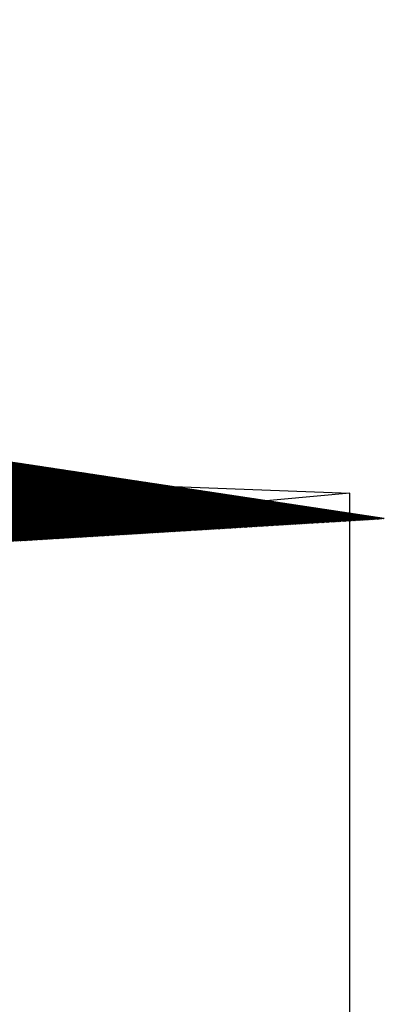
# Model space of a CAD drawing. Extents: x 40 to 339, y 36 to 303.
# Drawn here: x 150 to 150, y 176 to 176 of the extents above; entities that cross this region are included whole.
import ezdxf

# ---------------------------------------------------------------- set-up
doc = ezdxf.new("R2010")
doc.units = 0
doc.header["$LTSCALE"] = 3.5
doc.header["$MEASUREMENT"] = 0
doc.header["$PDMODE"] = 34
doc.header["$PDSIZE"] = -5
doc.linetypes.add('LIN0', pattern=[0])
doc.layers.get('0').update_dxf_attribs({"linetype": 'CONTINUOUS'})
doc.layers.get('DEFPOINTS').update_dxf_attribs({"linetype": 'CONTINUOUS'})
doc.layers.add('LINHAS', color=7, linetype='CONTINUOUS')
doc.layers.add('PREDIAL', color=1, linetype='LIN0')

# ---------------------------------------------------------------- blocks, each defined once
blk = doc.blocks.new('*X12')
at = {"color": 0}
for p, q in [((13.8552, 21.4188), (13.6815, 21.5926)), ((13.8567, 21.4191), (13.6836, 21.5922)), ((13.8582, 21.4193), (13.6857, 21.5919)), ((13.8598, 21.4196), (13.6878, 21.5915)), ((13.8613, 21.4198), (13.6899, 21.5912)), ((13.8628, 21.4201), (13.692, 21.5908)), ((13.8643, 21.4203), (13.6941, 21.5905)), ((13.8658, 21.4206), (13.6962, 21.5902)), ((13.8674, 21.4208), (13.6983, 21.5898)), ((13.8689, 21.4211), (13.7004, 21.5895)), ((13.8704, 21.4213), (13.7026, 21.5891)), ((13.8719, 21.4215), (13.7047, 21.5888)), ((13.8734, 21.4218), (13.7068, 21.5885)), ((13.875, 21.422), (13.7089, 21.5881)), ((13.8765, 21.4223), (13.711, 21.5878)), ((13.878, 21.4225), (13.7131, 21.5874)), ((13.8795, 21.4228), (13.7152, 21.5871)), ((13.8811, 21.423), (13.7173, 21.5868)), ((13.8826, 21.4233), (13.7194, 21.5864)), ((13.8841, 21.4235), (13.7215, 21.5861)), ((13.8856, 21.4238), (13.7236, 21.5857)), ((13.8871, 21.424), (13.7258, 21.5854)), ((13.8887, 21.4243), (13.7279, 21.585)), ((13.8902, 21.4245), (13.73, 21.5847)), ((13.8917, 21.4247), (13.7321, 21.5844)), ((13.8932, 21.425), (13.7342, 21.584)), ((13.8947, 21.4252), (13.7363, 21.5837)), ((13.8963, 21.4255), (13.7384, 21.5833)), ((13.8978, 21.4257), (13.7405, 21.583)), ((13.8993, 21.426), (13.7426, 21.5827)), ((13.9008, 21.4262), (13.7447, 21.5823)), ((13.9024, 21.4265), (13.7469, 21.582)), ((13.9039, 21.4267), (13.749, 21.5816)), ((13.9054, 21.427), (13.7511, 21.5813)), ((13.9069, 21.4272), (13.7532, 21.5809)), ((13.9084, 21.4275), (13.7553, 21.5806)), ((13.91, 21.4277), (13.7574, 21.5803)), ((13.9115, 21.4279), (13.7595, 21.5799)), ((13.913, 21.4282), (13.7616, 21.5796)), ((13.9145, 21.4284), (13.7637, 21.5792)), ((13.916, 21.4287), (13.7658, 21.5789)), ((13.9176, 21.4289), (13.7679, 21.5786)), ((13.9191, 21.4292), (13.7701, 21.5782)), ((13.9206, 21.4294), (13.7722, 21.5779)), ((13.9221, 21.4297), (13.7743, 21.5775)), ((13.9237, 21.4299), (13.7764, 21.5772)), ((13.9252, 21.4302), (13.7785, 21.5768)), ((13.9267, 21.4304), (13.7806, 21.5765)), ((13.9282, 21.4307), (13.7827, 21.5762)), ((13.9297, 21.4309), (13.7848, 21.5758)), ((13.9313, 21.4312), (13.7869, 21.5755)), ((13.9328, 21.4314), (13.789, 21.5751)), ((13.9343, 21.4316), (13.7911, 21.5748)), ((13.9358, 21.4319), (13.7933, 21.5745)), ((13.9373, 21.4321), (13.7954, 21.5741)), ((13.9389, 21.4324), (13.7975, 21.5738)), ((13.9404, 21.4326), (13.7996, 21.5734)), ((13.9419, 21.4329), (13.8017, 21.5731)), ((13.9434, 21.4331), (13.8038, 21.5728)), ((13.945, 21.4334), (13.8059, 21.5724)), ((13.9465, 21.4336), (13.808, 21.5721)), ((13.948, 21.4339), (13.8101, 21.5717)), ((13.9495, 21.4341), (13.8122, 21.5714)), ((13.951, 21.4344), (13.8143, 21.571)), ((13.9526, 21.4346), (13.8165, 21.5707)), ((13.9541, 21.4348), (13.8186, 21.5704)), ((13.9556, 21.4351), (13.8207, 21.57)), ((13.9571, 21.4353), (13.8228, 21.5697)), ((13.9586, 21.4356), (13.8249, 21.5693)), ((13.9602, 21.4358), (13.827, 21.569)), ((13.9617, 21.4361), (13.8291, 21.5687)), ((13.9632, 21.4363), (13.8312, 21.5683)), ((13.9647, 21.4366), (13.8333, 21.568)), ((13.9663, 21.4368), (13.8354, 21.5676)), ((13.9678, 21.4371), (13.8375, 21.5673)), ((13.9693, 21.4373), (13.8397, 21.5669)), ((13.6878, 21.3917), (13.8598, 21.5637)), ((13.6899, 21.3921), (13.8613, 21.5634)), ((13.692, 21.3924), (13.8628, 21.5632)), ((13.6941, 21.3928), (13.8643, 21.563)), ((13.6962, 21.3931), (13.8658, 21.5627)), ((13.6984, 21.3934), (13.8674, 21.5625)), ((13.7005, 21.3938), (13.8689, 21.5622)), ((13.7026, 21.3941), (13.8704, 21.562)), ((13.7047, 21.3945), (13.8719, 21.5617)), ((13.7068, 21.3948), (13.8735, 21.5615)), ((13.7089, 21.3952), (13.875, 21.5612)), ((13.711, 21.3955), (13.8765, 21.561)), ((13.7131, 21.3958), (13.878, 21.5607)), ((13.7152, 21.3962), (13.8795, 21.5605)), ((13.7173, 21.3965), (13.8811, 21.5602)), ((13.7194, 21.3969), (13.8826, 21.56)), ((13.7216, 21.3972), (13.8841, 21.5598)), ((13.7237, 21.3975), (13.8856, 21.5595)), ((13.7258, 21.3979), (13.8871, 21.5593)), ((13.7279, 21.3982), (13.8887, 21.559)), ((13.73, 21.3986), (13.8902, 21.5588)), ((13.7321, 21.3989), (13.8917, 21.5585)), ((13.7342, 21.3993), (13.8932, 21.5583)), ((13.7363, 21.3996), (13.8948, 21.558)), ((13.7384, 21.3999), (13.8963, 21.5578)), ((13.7405, 21.4003), (13.8978, 21.5575)), ((13.7427, 21.4006), (13.8993, 21.5573)), ((13.7448, 21.401), (13.9008, 21.557)), ((13.7469, 21.4013), (13.9024, 21.5568)), ((13.749, 21.4016), (13.9039, 21.5565)), ((13.7511, 21.402), (13.9054, 21.5563)), ((13.7532, 21.4023), (13.9069, 21.5561)), ((13.7553, 21.4027), (13.9085, 21.5558)), ((13.7574, 21.403), (13.91, 21.5556)), ((13.7595, 21.4033), (13.9115, 21.5553)), ((13.7616, 21.4037), (13.913, 21.5551)), ((13.7637, 21.404), (13.9145, 21.5548)), ((13.7659, 21.4044), (13.9161, 21.5546)), ((13.9708, 21.4376), (13.8418, 21.5666)), ((13.9723, 21.4378), (13.8439, 21.5663)), ((13.9739, 21.438), (13.846, 21.5659)), ((13.9754, 21.4383), (13.8481, 21.5656)), ((13.9769, 21.4385), (13.8502, 21.5652)), ((13.9784, 21.4388), (13.8523, 21.5649)), ((13.9799, 21.439), (13.8544, 21.5646)), ((13.9815, 21.4393), (13.8565, 21.5642)), ((13.983, 21.4395), (13.8586, 21.5639)), ((13.9845, 21.4398), (13.8607, 21.5635)), ((13.986, 21.44), (13.8629, 21.5632)), ((13.9876, 21.4403), (13.865, 21.5628)), ((13.9891, 21.4405), (13.8671, 21.5625)), ((13.9906, 21.4408), (13.8692, 21.5622)), ((13.9921, 21.441), (13.8713, 21.5618)), ((13.9936, 21.4412), (13.8734, 21.5615)), ((13.9952, 21.4415), (13.8755, 21.5611)), ((13.9967, 21.4417), (13.8776, 21.5608)), ((13.9982, 21.442), (13.8797, 21.5605)), ((13.9997, 21.4422), (13.8818, 21.5601)), ((14.0012, 21.4425), (13.884, 21.5598)), ((14.0028, 21.4427), (13.8861, 21.5594)), ((14.0043, 21.443), (13.8882, 21.5591)), ((14.0058, 21.4432), (13.8903, 21.5588)), ((14.0073, 21.4435), (13.8924, 21.5584)), ((14.0089, 21.4437), (13.8945, 21.5581)), ((14.0104, 21.444), (13.8966, 21.5577)), ((14.0119, 21.4442), (13.8987, 21.5574)), ((14.0134, 21.4445), (13.9008, 21.557)), ((14.0149, 21.4447), (13.9029, 21.5567)), ((14.0165, 21.4449), (13.905, 21.5564)), ((14.018, 21.4452), (13.9072, 21.556)), ((14.0195, 21.4454), (13.9093, 21.5557)), ((14.021, 21.4457), (13.9114, 21.5553)), ((14.0225, 21.4459), (13.9135, 21.555)), ((14.0241, 21.4462), (13.9156, 21.5547)), ((13.768, 21.4047), (13.9176, 21.5543)), ((13.7701, 21.4051), (13.9191, 21.5541)), ((13.7722, 21.4054), (13.9206, 21.5538)), ((13.7743, 21.4057), (13.9221, 21.5536)), ((13.7764, 21.4061), (13.9237, 21.5533)), ((13.7785, 21.4064), (13.9252, 21.5531)), ((13.7806, 21.4068), (13.9267, 21.5529)), ((13.7827, 21.4071), (13.9282, 21.5526)), ((13.7848, 21.4074), (13.9298, 21.5524)), ((13.7869, 21.4078), (13.9313, 21.5521)), ((13.7891, 21.4081), (13.9328, 21.5519)), ((13.7912, 21.4085), (13.9343, 21.5516)), ((13.7933, 21.4088), (13.9358, 21.5514)), ((13.7954, 21.4092), (13.9374, 21.5511)), ((13.7975, 21.4095), (13.9389, 21.5509)), ((13.7996, 21.4098), (13.9404, 21.5506)), ((13.8017, 21.4102), (13.9419, 21.5504)), ((13.8038, 21.4105), (13.9434, 21.5501)), ((13.8059, 21.4109), (13.945, 21.5499)), ((13.808, 21.4112), (13.9465, 21.5497)), ((13.8101, 21.4115), (13.948, 21.5494)), ((13.8123, 21.4119), (13.9495, 21.5492)), ((13.8144, 21.4122), (13.9511, 21.5489)), ((13.8165, 21.4126), (13.9526, 21.5487)), ((13.8186, 21.4129), (13.9541, 21.5484)), ((13.8207, 21.4133), (13.9556, 21.5482)), ((13.8228, 21.4136), (13.9571, 21.5479)), ((13.8249, 21.4139), (13.9587, 21.5477)), ((13.827, 21.4143), (13.9602, 21.5474)), ((13.8291, 21.4146), (13.9617, 21.5472)), ((13.8312, 21.415), (13.9632, 21.5469)), ((13.8333, 21.4153), (13.9647, 21.5467)), ((13.8355, 21.4156), (13.9663, 21.5465)), ((13.8376, 21.416), (13.9678, 21.5462)), ((13.8397, 21.4163), (13.9693, 21.546)), ((13.8418, 21.4167), (13.9708, 21.5457)), ((13.8439, 21.417), (13.9724, 21.5455)), ((13.846, 21.4173), (13.9739, 21.5452)), ((13.8481, 21.4177), (13.9754, 21.545)), ((13.8502, 21.418), (13.9769, 21.5447)), ((13.8523, 21.4184), (13.9784, 21.5445)), ((13.8544, 21.4187), (13.98, 21.5442)), ((13.8565, 21.4191), (13.9815, 21.544)), ((13.8587, 21.4194), (13.983, 21.5437)), ((13.8608, 21.4197), (13.9845, 21.5435)), ((13.8629, 21.4201), (13.986, 21.5432)), ((13.865, 21.4204), (13.9876, 21.543)), ((13.8671, 21.4208), (13.9891, 21.5428)), ((13.8692, 21.4211), (13.9906, 21.5425)), ((14.0256, 21.4464), (13.9177, 21.5543)), ((14.0271, 21.4467), (13.9198, 21.554)), ((14.0286, 21.4469), (13.9219, 21.5536)), ((14.0302, 21.4472), (13.924, 21.5533)), ((14.0317, 21.4474), (13.9261, 21.5529)), ((14.0332, 21.4477), (13.9282, 21.5526)), ((14.0347, 21.4479), (13.9304, 21.5523)), ((14.0362, 21.4481), (13.9325, 21.5519)), ((14.0378, 21.4484), (13.9346, 21.5516)), ((14.0393, 21.4486), (13.9367, 21.5512)), ((14.0408, 21.4489), (13.9388, 21.5509)), ((14.0423, 21.4491), (13.9409, 21.5506)), ((14.0438, 21.4494), (13.943, 21.5502)), ((14.0454, 21.4496), (13.9451, 21.5499)), ((14.0469, 21.4499), (13.9472, 21.5495)), ((14.0484, 21.4501), (13.9493, 21.5492)), ((14.0499, 21.4504), (13.9514, 21.5488)), ((14.0515, 21.4506), (13.9536, 21.5485)), ((14.053, 21.4509), (13.9557, 21.5482)), ((14.0545, 21.4511), (13.9578, 21.5478)), ((14.056, 21.4513), (13.9599, 21.5475)), ((14.0575, 21.4516), (13.962, 21.5471)), ((14.0591, 21.4518), (13.9641, 21.5468)), ((14.0606, 21.4521), (13.9662, 21.5465)), ((14.0621, 21.4523), (13.9683, 21.5461)), ((14.0636, 21.4526), (13.9704, 21.5458)), ((14.0651, 21.4528), (13.9725, 21.5454)), ((14.0667, 21.4531), (13.9746, 21.5451)), ((14.0682, 21.4533), (13.9768, 21.5448)), ((14.0697, 21.4536), (13.9789, 21.5444)), ((14.0712, 21.4538), (13.981, 21.5441)), ((14.0728, 21.4541), (13.9831, 21.5437)), ((14.0743, 21.4543), (13.9852, 21.5434)), ((14.0758, 21.4546), (13.9873, 21.543)), ((14.0773, 21.4548), (13.9894, 21.5427)), ((13.8713, 21.4214), (13.9921, 21.5423)), ((13.8734, 21.4218), (13.9937, 21.542)), ((13.8755, 21.4221), (13.9952, 21.5418)), ((13.8776, 21.4225), (13.9967, 21.5415)), ((13.8798, 21.4228), (13.9982, 21.5413)), ((13.8819, 21.4232), (13.9997, 21.541)), ((13.884, 21.4235), (14.0013, 21.5408)), ((13.8861, 21.4238), (14.0028, 21.5405)), ((13.8882, 21.4242), (14.0043, 21.5403)), ((13.8903, 21.4245), (14.0058, 21.54)), ((13.8924, 21.4249), (14.0073, 21.5398)), ((13.8945, 21.4252), (14.0089, 21.5396)), ((13.8966, 21.4255), (14.0104, 21.5393)), ((13.8987, 21.4259), (14.0119, 21.5391)), ((13.9008, 21.4262), (14.0134, 21.5388)), ((13.903, 21.4266), (14.015, 21.5386)), ((13.9051, 21.4269), (14.0165, 21.5383)), ((13.9072, 21.4273), (14.018, 21.5381)), ((13.9093, 21.4276), (14.0195, 21.5378)), ((13.9114, 21.4279), (14.021, 21.5376)), ((13.9135, 21.4283), (14.0226, 21.5373)), ((13.9156, 21.4286), (14.0241, 21.5371)), ((13.9177, 21.429), (14.0256, 21.5368)), ((13.9198, 21.4293), (14.0271, 21.5366)), ((13.9219, 21.4296), (14.0286, 21.5364)), ((13.924, 21.43), (14.0302, 21.5361)), ((13.9262, 21.4303), (14.0317, 21.5359)), ((13.9283, 21.4307), (14.0332, 21.5356)), ((13.9304, 21.431), (14.0347, 21.5354)), ((13.9325, 21.4313), (14.0363, 21.5351)), ((13.9346, 21.4317), (14.0378, 21.5349)), ((13.9367, 21.432), (14.0393, 21.5346)), ((13.9388, 21.4324), (14.0408, 21.5344)), ((13.9409, 21.4327), (14.0423, 21.5341)), ((13.943, 21.4331), (14.0439, 21.5339)), ((13.9451, 21.4334), (14.0454, 21.5336)), ((13.9472, 21.4337), (14.0469, 21.5334)), ((13.9494, 21.4341), (14.0484, 21.5331)), ((13.9515, 21.4344), (14.0499, 21.5329)), ((13.9536, 21.4348), (14.0515, 21.5327)), ((13.9557, 21.4351), (14.053, 21.5324)), ((13.9578, 21.4354), (14.0545, 21.5322)), ((13.9599, 21.4358), (14.056, 21.5319)), ((13.962, 21.4361), (14.0576, 21.5317)), ((13.9641, 21.4365), (14.0591, 21.5314)), ((13.9662, 21.4368), (14.0606, 21.5312)), ((13.9683, 21.4372), (14.0621, 21.5309)), ((13.9704, 21.4375), (14.0636, 21.5307)), ((13.9726, 21.4378), (14.0652, 21.5304)), ((14.0788, 21.455), (13.9915, 21.5424)), ((14.0804, 21.4553), (13.9936, 21.542)), ((14.0819, 21.4555), (13.9957, 21.5417)), ((14.0834, 21.4558), (13.9978, 21.5413)), ((14.0849, 21.456), (14, 21.541)), ((14.0864, 21.4563), (14.0021, 21.5407)), ((14.088, 21.4565), (14.0042, 21.5403)), ((14.0895, 21.4568), (14.0063, 21.54)), ((14.091, 21.457), (14.0084, 21.5396)), ((14.0925, 21.4573), (14.0105, 21.5393)), ((14.0941, 21.4575), (14.0126, 21.5389)), ((14.0956, 21.4578), (14.0147, 21.5386)), ((14.0971, 21.458), (14.0168, 21.5383)), ((14.0986, 21.4582), (14.0189, 21.5379)), ((14.1001, 21.4585), (14.0211, 21.5376)), ((14.1017, 21.4587), (14.0232, 21.5372)), ((14.1032, 21.459), (14.0253, 21.5369)), ((14.1047, 21.4592), (14.0274, 21.5366)), ((14.1062, 21.4595), (14.0295, 21.5362)), ((14.1077, 21.4597), (14.0316, 21.5359)), ((14.1093, 21.46), (14.0337, 21.5355)), ((14.1108, 21.4602), (14.0358, 21.5352)), ((14.1123, 21.4605), (14.0379, 21.5348)), ((14.1138, 21.4607), (14.04, 21.5345)), ((14.1154, 21.461), (14.0421, 21.5342)), ((14.1169, 21.4612), (14.0443, 21.5338)), ((14.1184, 21.4614), (14.0464, 21.5335)), ((14.1199, 21.4617), (14.0485, 21.5331)), ((14.1214, 21.4619), (14.0506, 21.5328)), ((14.123, 21.4622), (14.0527, 21.5325)), ((14.1245, 21.4624), (14.0548, 21.5321)), ((14.126, 21.4627), (14.0569, 21.5318)), ((14.1275, 21.4629), (14.059, 21.5314)), ((14.129, 21.4632), (14.0611, 21.5311)), ((14.1306, 21.4634), (14.0632, 21.5308)), ((14.1321, 21.4637), (14.0653, 21.5304)), ((13.9747, 21.4382), (14.0667, 21.5302)), ((13.9768, 21.4385), (14.0682, 21.5299)), ((13.9789, 21.4389), (14.0697, 21.5297)), ((13.981, 21.4392), (14.0712, 21.5295)), ((13.9831, 21.4395), (14.0728, 21.5292)), ((13.9852, 21.4399), (14.0743, 21.529)), ((13.9873, 21.4402), (14.0758, 21.5287)), ((13.9894, 21.4406), (14.0773, 21.5285)), ((13.9915, 21.4409), (14.0789, 21.5282)), ((13.9936, 21.4413), (14.0804, 21.528)), ((13.9958, 21.4416), (14.0819, 21.5277)), ((13.9979, 21.4419), (14.0834, 21.5275)), ((14, 21.4423), (14.0849, 21.5272)), ((14.0021, 21.4426), (14.0865, 21.527)), ((14.0042, 21.443), (14.088, 21.5267)), ((14.0063, 21.4433), (14.0895, 21.5265)), ((14.0084, 21.4436), (14.091, 21.5263)), ((14.0105, 21.444), (14.0925, 21.526)), ((14.0126, 21.4443), (14.0941, 21.5258)), ((14.0147, 21.4447), (14.0956, 21.5255)), ((14.0169, 21.445), (14.0971, 21.5253)), ((14.019, 21.4453), (14.0986, 21.525)), ((14.0211, 21.4457), (14.1002, 21.5248)), ((14.0232, 21.446), (14.1017, 21.5245)), ((14.0253, 21.4464), (14.1032, 21.5243)), ((14.0274, 21.4467), (14.1047, 21.524)), ((14.0295, 21.4471), (14.1062, 21.5238)), ((14.0316, 21.4474), (14.1078, 21.5235)), ((14.0337, 21.4477), (14.1093, 21.5233)), ((14.0358, 21.4481), (14.1108, 21.5231)), ((14.0379, 21.4484), (14.1123, 21.5228)), ((14.0401, 21.4488), (14.1138, 21.5226)), ((14.0422, 21.4491), (14.1154, 21.5223)), ((14.0443, 21.4494), (14.1169, 21.5221)), ((14.0464, 21.4498), (14.1184, 21.5218)), ((14.0485, 21.4501), (14.1199, 21.5216)), ((14.0506, 21.4505), (14.1215, 21.5213)), ((14.0527, 21.4508), (14.123, 21.5211)), ((14.0548, 21.4512), (14.1245, 21.5208)), ((14.0569, 21.4515), (14.126, 21.5206)), ((14.059, 21.4518), (14.1275, 21.5203)), ((14.0611, 21.4522), (14.1291, 21.5201)), ((14.0633, 21.4525), (14.1306, 21.5198)), ((14.0654, 21.4529), (14.1321, 21.5196)), ((14.1336, 21.4639), (14.0675, 21.5301)), ((14.0675, 21.4532), (14.1336, 21.5194)), ((14.1351, 21.4642), (14.0696, 21.5297)), ((14.0696, 21.4535), (14.1351, 21.5191)), ((14.1367, 21.4644), (14.0717, 21.5294)), ((14.0717, 21.4539), (14.1367, 21.5189)), ((14.1382, 21.4646), (14.0738, 21.529)), ((14.0738, 21.4542), (14.1382, 21.5186)), ((14.1397, 21.4649), (14.0759, 21.5287)), ((14.0759, 21.4546), (14.1397, 21.5184)), ((14.1412, 21.4651), (14.078, 21.5284)), ((14.1427, 21.4654), (14.0801, 21.528)), ((14.1443, 21.4656), (14.0822, 21.5277)), ((14.1458, 21.4659), (14.0843, 21.5273)), ((14.1473, 21.4661), (14.0864, 21.527)), ((14.1488, 21.4664), (14.0885, 21.5267)), ((14.1503, 21.4666), (14.0907, 21.5263)), ((14.1519, 21.4669), (14.0928, 21.526)), ((14.1534, 21.4671), (14.0949, 21.5256)), ((14.1549, 21.4674), (14.097, 21.5253)), ((14.1564, 21.4676), (14.0991, 21.5249)), ((14.158, 21.4679), (14.1012, 21.5246)), ((14.1595, 21.4681), (14.1033, 21.5243)), ((14.161, 21.4683), (14.1054, 21.5239)), ((14.1625, 21.4686), (14.1075, 21.5236)), ((14.164, 21.4688), (14.1096, 21.5232)), ((14.1656, 21.4691), (14.1117, 21.5229)), ((14.1671, 21.4693), (14.1139, 21.5226)), ((14.1686, 21.4696), (14.116, 21.5222)), ((14.1701, 21.4698), (14.1181, 21.5219)), ((14.1716, 21.4701), (14.1202, 21.5215)), ((14.1732, 21.4703), (14.1223, 21.5212)), ((14.1747, 21.4706), (14.1244, 21.5208)), ((14.1762, 21.4708), (14.1265, 21.5205)), ((14.1777, 21.4711), (14.1286, 21.5202)), ((14.1793, 21.4713), (14.1307, 21.5198)), ((14.1808, 21.4715), (14.1328, 21.5195)), ((14.1823, 21.4718), (14.1349, 21.5191)), ((14.1838, 21.472), (14.1371, 21.5188)), ((14.1853, 21.4723), (14.1392, 21.5185)), ((14.078, 21.4549), (14.1412, 21.5181)), ((14.0801, 21.4553), (14.1428, 21.5179)), ((14.0822, 21.4556), (14.1443, 21.5176)), ((14.0843, 21.4559), (14.1458, 21.5174)), ((14.0865, 21.4563), (14.1473, 21.5171)), ((14.0886, 21.4566), (14.1488, 21.5169)), ((14.0907, 21.457), (14.1504, 21.5166)), ((14.0928, 21.4573), (14.1519, 21.5164)), ((14.0949, 21.4576), (14.1534, 21.5162)), ((14.097, 21.458), (14.1549, 21.5159)), ((14.0991, 21.4583), (14.1564, 21.5157)), ((14.1012, 21.4587), (14.158, 21.5154)), ((14.1033, 21.459), (14.1595, 21.5152)), ((14.1054, 21.4593), (14.161, 21.5149)), ((14.1075, 21.4597), (14.1625, 21.5147)), ((14.1097, 21.46), (14.1641, 21.5144)), ((14.1118, 21.4604), (14.1656, 21.5142)), ((14.1139, 21.4607), (14.1671, 21.5139)), ((14.116, 21.4611), (14.1686, 21.5137)), ((14.1181, 21.4614), (14.1701, 21.5134)), ((14.1202, 21.4617), (14.1717, 21.5132)), ((14.1223, 21.4621), (14.1732, 21.513)), ((14.1244, 21.4624), (14.1747, 21.5127)), ((14.1265, 21.4628), (14.1762, 21.5125)), ((14.1286, 21.4631), (14.1777, 21.5122)), ((14.1307, 21.4634), (14.1793, 21.512)), ((14.1329, 21.4638), (14.1808, 21.5117)), ((14.135, 21.4641), (14.1823, 21.5115)), ((14.1371, 21.4645), (14.1838, 21.5112)), ((14.1392, 21.4648), (14.1854, 21.511)), ((14.1869, 21.4725), (14.1413, 21.5181)), ((14.1413, 21.4652), (14.1869, 21.5107)), ((14.1884, 21.4728), (14.1434, 21.5178)), ((14.1434, 21.4655), (14.1884, 21.5105)), ((14.1899, 21.473), (14.1455, 21.5174)), ((14.1455, 21.4658), (14.1899, 21.5102)), ((14.1914, 21.4733), (14.1476, 21.5171)), ((14.1476, 21.4662), (14.1914, 21.51)), ((14.1929, 21.4735), (14.1497, 21.5168)), ((14.1497, 21.4665), (14.193, 21.5098)), ((14.1945, 21.4738), (14.1518, 21.5164)), ((14.1518, 21.4669), (14.1945, 21.5095)), ((14.196, 21.474), (14.1539, 21.5161)), ((14.154, 21.4672), (14.196, 21.5093)), ((14.1975, 21.4743), (14.156, 21.5157)), ((14.1561, 21.4675), (14.1975, 21.509)), ((14.199, 21.4745), (14.1582, 21.5154)), ((14.1582, 21.4679), (14.199, 21.5088)), ((14.2006, 21.4747), (14.1603, 21.515)), ((14.1603, 21.4682), (14.2006, 21.5085)), ((14.2021, 21.475), (14.1624, 21.5147)), ((14.1624, 21.4686), (14.2021, 21.5083)), ((14.2036, 21.4752), (14.1645, 21.5144)), ((14.1645, 21.4689), (14.2036, 21.508)), ((14.2051, 21.4755), (14.1666, 21.514)), ((14.1666, 21.4693), (14.2051, 21.5078)), ((14.2066, 21.4757), (14.1687, 21.5137)), ((14.1687, 21.4696), (14.2067, 21.5075)), ((14.2082, 21.476), (14.1708, 21.5133)), ((14.1708, 21.4699), (14.2082, 21.5073)), ((14.2097, 21.4762), (14.1729, 21.513)), ((14.1729, 21.4703), (14.2097, 21.507)), ((14.2112, 21.4765), (14.175, 21.5127)), ((14.175, 21.4706), (14.2112, 21.5068)), ((14.2127, 21.4767), (14.1771, 21.5123)), ((14.1772, 21.471), (14.2127, 21.5065)), ((14.2143, 21.477), (14.1792, 21.512)), ((14.1793, 21.4713), (14.2143, 21.5063)), ((14.2158, 21.4772), (14.1814, 21.5116)), ((14.2173, 21.4775), (14.1835, 21.5113)), ((14.2188, 21.4777), (14.1856, 21.5109)), ((14.2203, 21.4779), (14.1877, 21.5106)), ((14.2219, 21.4782), (14.1898, 21.5103)), ((14.2234, 21.4784), (14.1919, 21.5099)), ((14.2249, 21.4787), (14.194, 21.5096)), ((14.2264, 21.4789), (14.1961, 21.5092)), ((14.2279, 21.4792), (14.1982, 21.5089)), ((14.2295, 21.4794), (14.2003, 21.5086)), ((14.231, 21.4797), (14.2024, 21.5082)), ((14.2325, 21.4799), (14.2046, 21.5079)), ((14.234, 21.4802), (14.2067, 21.5075)), ((14.2356, 21.4804), (14.2088, 21.5072)), ((14.2371, 21.4807), (14.2109, 21.5068)), ((14.2386, 21.4809), (14.213, 21.5065)), ((14.2401, 21.4812), (14.2151, 21.5062)), ((14.1814, 21.4716), (14.2158, 21.5061)), ((14.1835, 21.472), (14.2173, 21.5058)), ((14.1856, 21.4723), (14.2188, 21.5056)), ((14.1877, 21.4727), (14.2203, 21.5053)), ((14.1898, 21.473), (14.2219, 21.5051)), ((14.1919, 21.4733), (14.2234, 21.5048)), ((14.194, 21.4737), (14.2249, 21.5046)), ((14.1961, 21.474), (14.2264, 21.5043)), ((14.1982, 21.4744), (14.228, 21.5041)), ((14.2004, 21.4747), (14.2295, 21.5038)), ((14.2025, 21.4751), (14.231, 21.5036)), ((14.2046, 21.4754), (14.2325, 21.5033)), ((14.2067, 21.4757), (14.234, 21.5031)), ((14.2088, 21.4761), (14.2356, 21.5029)), ((14.2109, 21.4764), (14.2371, 21.5026)), ((14.213, 21.4768), (14.2386, 21.5024)), ((14.2151, 21.4771), (14.2401, 21.5021)), ((14.2416, 21.4814), (14.2172, 21.5058)), ((14.2172, 21.4774), (14.2416, 21.5019)), ((14.2432, 21.4816), (14.2193, 21.5055)), ((14.2193, 21.4778), (14.2432, 21.5016)), ((14.2447, 21.4819), (14.2214, 21.5051)), ((14.2214, 21.4781), (14.2447, 21.5014)), ((14.2462, 21.4821), (14.2235, 21.5048)), ((14.2236, 21.4785), (14.2462, 21.5011)), ((14.2477, 21.4824), (14.2256, 21.5045)), ((14.2257, 21.4788), (14.2477, 21.5009)), ((14.2492, 21.4826), (14.2278, 21.5041)), ((14.2278, 21.4792), (14.2493, 21.5006)), ((14.2508, 21.4829), (14.2299, 21.5038)), ((14.2299, 21.4795), (14.2508, 21.5004)), ((14.2523, 21.4831), (14.232, 21.5034)), ((14.232, 21.4798), (14.2523, 21.5001)), ((14.2538, 21.4834), (14.2341, 21.5031)), ((14.2341, 21.4802), (14.2538, 21.4999)), ((14.2553, 21.4836), (14.2362, 21.5028)), ((14.2362, 21.4805), (14.2553, 21.4997)), ((14.2569, 21.4839), (14.2383, 21.5024)), ((14.2383, 21.4809), (14.2569, 21.4994)), ((14.2584, 21.4841), (14.2404, 21.5021)), ((14.2404, 21.4812), (14.2584, 21.4992)), ((14.2599, 21.4844), (14.2425, 21.5017)), ((14.2425, 21.4815), (14.2599, 21.4989)), ((14.2614, 21.4846), (14.2446, 21.5014)), ((14.2446, 21.4819), (14.2614, 21.4987)), ((14.2629, 21.4848), (14.2467, 21.501)), ((14.2468, 21.4822), (14.263, 21.4984)), ((14.2645, 21.4851), (14.2488, 21.5007)), ((14.2489, 21.4826), (14.2645, 21.4982)), ((14.266, 21.4853), (14.251, 21.5004)), ((14.251, 21.4829), (14.266, 21.4979)), ((14.2675, 21.4856), (14.2531, 21.5)), ((14.2531, 21.4833), (14.2675, 21.4977)), ((14.269, 21.4858), (14.2552, 21.4997)), ((14.2552, 21.4836), (14.269, 21.4974)), ((14.2705, 21.4861), (14.2573, 21.4993)), ((14.2573, 21.4839), (14.2706, 21.4972)), ((14.2721, 21.4863), (14.2594, 21.499)), ((14.2594, 21.4843), (14.2721, 21.4969)), ((14.2736, 21.4866), (14.2615, 21.4987)), ((14.2615, 21.4846), (14.2736, 21.4967)), ((14.2751, 21.4868), (14.2636, 21.4983)), ((14.2636, 21.485), (14.2751, 21.4964)), ((14.2766, 21.4871), (14.2657, 21.498)), ((14.2657, 21.4853), (14.2766, 21.4962)), ((14.2782, 21.4873), (14.2678, 21.4976)), ((14.2678, 21.4856), (14.2782, 21.496)), ((14.2797, 21.4876), (14.2699, 21.4973)), ((14.27, 21.486), (14.2797, 21.4957)), ((14.2812, 21.4878), (14.272, 21.4969)), ((14.2721, 21.4863), (14.2812, 21.4955)), ((14.2827, 21.488), (14.2742, 21.4966)), ((14.2742, 21.4867), (14.2827, 21.4952)), ((14.2842, 21.4883), (14.2763, 21.4963)), ((14.2763, 21.487), (14.2843, 21.495)), ((14.2858, 21.4885), (14.2784, 21.4959)), ((14.2784, 21.4873), (14.2858, 21.4947)), ((14.2873, 21.4888), (14.2805, 21.4956)), ((14.2805, 21.4877), (14.2873, 21.4945)), ((14.2888, 21.489), (14.2826, 21.4952)), ((14.2826, 21.488), (14.2888, 21.4942)), ((14.2903, 21.4893), (14.2847, 21.4949)), ((14.2847, 21.4884), (14.2903, 21.494)), ((14.2918, 21.4895), (14.2868, 21.4946)), ((14.2934, 21.4898), (14.2889, 21.4942)), ((14.2868, 21.4887), (14.2919, 21.4937)), ((14.2889, 21.4891), (14.2934, 21.4935)), ((14.2949, 21.49), (14.291, 21.4939)), ((14.2911, 21.4894), (14.2949, 21.4932)), ((14.2964, 21.4903), (14.2931, 21.4935)), ((14.2932, 21.4897), (14.2964, 21.493)), ((14.2979, 21.4905), (14.2953, 21.4932)), ((14.2953, 21.4901), (14.2979, 21.4928)), ((14.2995, 21.4908), (14.2974, 21.4928)), ((14.2974, 21.4904), (14.2995, 21.4925)), ((14.301, 21.491), (14.2995, 21.4925)), ((14.2995, 21.4908), (14.301, 21.4923)), ((14.3025, 21.4913), (14.3016, 21.4922)), ((14.3016, 21.4911), (14.3025, 21.492)), ((14.3037, 21.4914), (14.304, 21.4918)), ((14.304, 21.4915), (14.3037, 21.4918))]:
    blk.add_line(p, q, dxfattribs=at)
blk = doc.blocks.new('SETA')
at = {"layer": 'LINHAS', "color": 3}
for q in [(-3.9283, 0.6359), (-3.9283, -0.6359)]:
    blk.add_line((0, 0), q, dxfattribs=at)
blk.add_blockref('*X12', (-14.3049, -21.4916), dxfattribs=at)

msp = doc.modelspace()

# ---------------------------------------------------------------- linework, layer by layer
at = {"color": 3}
msp.add_line((137.51813, 176.66746, 14.94762), (149.66374, 176.20994, 11.99), dxfattribs=at)
at = {"layer": 'DEFPOINTS', "color": 0, "linetype": 'BYBLOCK'}
msp.add_point((149.66374, 176.20994, 11.99), dxfattribs=at)
at = {"layer": 'PREDIAL'}
for p, q in [((149.66374, 176.20994, 11.99), (141.35754, 175.44824, 13.652)), ((149.66374, 168.77415, 11.99), (149.66374, 176.20994, 11.99))]:
    msp.add_line(p, q, dxfattribs=at)

# ---------------------------------------------------------------- block references
at = {"xscale": 0.2894064978431174, "yscale": -0.1893415786313426, "zscale": 0.2894064978431174, "rotation": 357.4283738761578}
msp.add_blockref('SETA', (149.67602, 176.20085, 27.455), dxfattribs=at)

doc.saveas('drawing.dxf')
